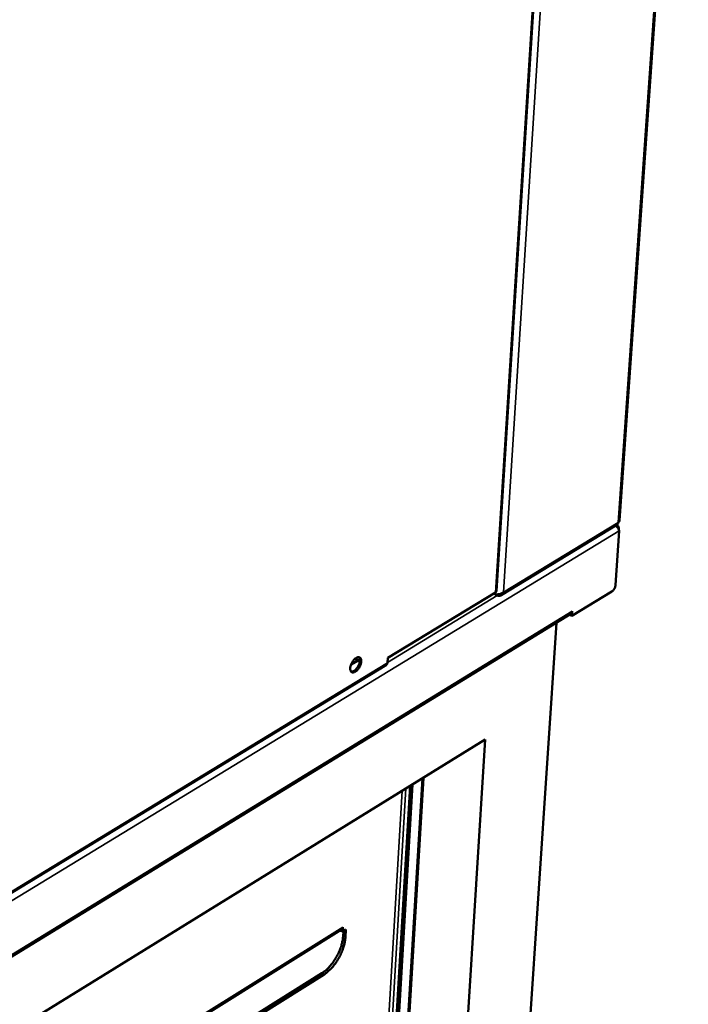
# Model space of a CAD drawing. Units: millimetres. Extents: x 65 to 5840, y 100 to 4100.
# Drawn here: x 5243 to 5422, y 3219 to 3483 of the extents above; entities that cross this region are included whole.
import ezdxf

# ---------------------------------------------------------------- set-up
doc = ezdxf.new("R2010")
doc.units = ezdxf.units.MM
doc.header["$LTSCALE"] = 20
doc.layers.add('Visible (ISO)', color=7, linetype='Continuous', lineweight=50)
doc.layers.add('Visible Narrow (ISO)', color=7, linetype='Continuous', lineweight=35)

msp = doc.modelspace()

# ---------------------------------------------------------------- linework, layer by layer
at = {"layer": 'Visible (ISO)'}
for p, q in [((5422.44, 3614.06), (5404.01, 3348.7)), ((5370.97, 3329.82), (5387.71, 3595.2)), ((5372.26, 3328.64), (5403.25, 3347.49)), ((5403.89, 3345.95), (5402.87, 3331.31)), ((5403.65, 3346.56), (5403.79, 3346.64)), ((5403.77, 3346.34), (5403.79, 3346.64)), ((5341.76, 3311.85), (5370.68, 3329.42)), ((5371.16, 3328.55), (5370.13, 3329.09)), ((5370.63, 3328.92), (5370.22, 3329.14)), ((5401.91, 3329.64), (5391.21, 3323.09)), ((5371.18, 3328.87), (5371.16, 3328.55)), ((5391.3, 3324.34), (5391.21, 3323.09)), ((5391.29, 3324.33), (5391.29, 3324.34)), ((5391.29, 3324.34), (5391.3, 3324.34)), ((5105.82, 3149.05), (5390.93, 3323.65)), ((5387.06, 3321.28), (5363.47, 2966.12)), ((5390.58, 3323.41), (5390.59, 3323.43)), ((5391.21, 3323.09), (5390.58, 3323.41)), ((5333.64, 3311.07), (5331.93, 3310.03)), ((5333.41, 3311.88), (5333.37, 3311.09)), ((5333.37, 3311.09), (5333.38, 3310.91)), ((5333.39, 3311.54), (5333.95, 3311.24)), ((5333.64, 3311.07), (5334.3, 3311.39)), ((5341.69, 3310.52), (5341.76, 3311.85)), ((5145.12, 3190.6), (5341.41, 3309.99)), ((5367.96, 3289.95), (5098.6, 3123.67)), ((5367.96, 3289.95), (5346.82, 2954.51)), ((5351.35, 3279.69), (5333.53, 2981.69)), ((5330.32, 2982.26), (5347.76, 3277.48)), ((5330.89, 2981.91), (5348.42, 3277.88)), ((5329.7, 3239.58), (5329.64, 3238.37)), ((5329.7, 3239.57), (5329.7, 3239.58)), ((5329.7, 3239.57), (5329.7, 3239.57)), ((5098.34, 3094.74), (5329.37, 3238.93)), ((5329.03, 3238.7), (5329.03, 3238.71)), ((5329.64, 3238.37), (5329.03, 3238.7)), ((5329.64, 3238.37), (5330.52, 3238.92)), ((5329.79, 3237.1), (5329.87, 3238.52)), ((5330.52, 3238.92), (5330.4, 3236.77)), ((5100.35, 3087.12), (5324.09, 3227.22)), ((5324.7, 3226.89), (5100.96, 3086.75))]:
    msp.add_line(p, q, dxfattribs=at)
at = {"layer": 'Visible (ISO)', "flags": 128}
for points in [[(5403.65, 3348.2, 0.065892), (5403.79, 3348.3, 0.065892), (5403.91, 3348.43, 0.05482), (5403.97, 3348.56, 0.05482), (5404.01, 3348.7)], [(5370.68, 3329.42, 0.06634), (5370.8, 3329.5, 0.06634), (5370.89, 3329.6, 0.055191), (5370.94, 3329.71, 0.055191), (5370.97, 3329.82)], [(5402.87, 3331.31, -0.026161), (5402.83, 3331.01, -0.044971), (5402.78, 3330.84, -0.009943), (5402.63, 3330.49, -0.024684), (5402.56, 3330.35, -0.026312), (5402.47, 3330.22, -0.011212), (5402.25, 3329.93, -0.048642), (5402.14, 3329.81, -0.027873), (5401.91, 3329.64)], [(5391.29, 3324.33, -0.064644), (5391.26, 3324.12, -0.064644), (5391.18, 3323.92, -0.056179), (5391.07, 3323.77, -0.056179), (5390.93, 3323.65)], [(5331.71, 3309.07, -0.024434), (5331.77, 3309.51, -0.042769), (5331.84, 3309.76, -0.008612), (5332.04, 3310.28, -0.023372), (5332.12, 3310.47, -0.022827), (5332.31, 3310.8, -0.021862), (5332.54, 3311.12, -0.027897), (5332.76, 3311.37, -0.024464), (5333.04, 3311.63, -0.03977), (5333.27, 3311.8, -0.035381), (5333.55, 3311.94, -0.062088), (5333.78, 3312.01, -0.063837), (5334.02, 3312.02, -0.084478), (5334.22, 3311.96, -0.085364), (5334.39, 3311.85, -0.069707), (5334.53, 3311.67, -0.066787), (5334.62, 3311.45, -0.038882), (5334.67, 3311.15, -0.042823), (5334.67, 3310.87, -0.025499), (5334.62, 3310.5, -0.029344), (5334.55, 3310.19, -0.021961), (5334.41, 3309.81, -0.023348), (5334.26, 3309.48, -0.022803), (5334.07, 3309.15, -0.021839), (5333.84, 3308.83, -0.027864), (5333.62, 3308.57, -0.024429), (5333.35, 3308.31, -0.039712), (5333.12, 3308.15, -0.0353), (5332.83, 3308, -0.062002), (5332.6, 3307.93, -0.063692), (5332.36, 3307.93, -0.084462), (5332.16, 3307.98, -0.085339), (5331.99, 3308.1, -0.069843), (5331.9, 3308.22, -0.033038), (5331.77, 3308.5, -0.072829), (5331.7, 3308.75, -0.059184), (5331.71, 3309.07)], [(5331.96, 3308.13, 0.044339), (5332.26, 3308.14, 0.076017), (5332.43, 3308.18, 0.024545), (5332.76, 3308.35, 0.040916), (5332.94, 3308.48, 0.024826), (5333.22, 3308.73, 0.028432), (5333.44, 3308.98, 0.021839), (5333.67, 3309.3, 0.022989), (5333.86, 3309.62, 0.023029), (5334.02, 3309.95, 0.021847), (5334.16, 3310.32, 0.028539), (5334.24, 3310.64, 0.024902), (5334.3, 3311.01, 0.041141), (5334.3, 3311.23, 0.024777), (5334.26, 3311.6, 0.076393), (5334.21, 3311.76, 0.044603), (5334.05, 3312.01)], [(5341.41, 3309.99, 0.056629), (5341.52, 3310.08, 0.056629), (5341.6, 3310.2, 0.065755), (5341.67, 3310.36, 0.065755), (5341.69, 3310.52)], [(5329.7, 3239.57, -0.065145), (5329.68, 3239.37, -0.065145), (5329.6, 3239.18, -0.05602), (5329.5, 3239.04, -0.05602), (5329.37, 3238.93)], [(5329.79, 3237.1, -0.013929), (5329.72, 3236.32, -0.026082), (5329.65, 3235.91, -0.002853), (5329.41, 3234.88, -0.013735), (5329.35, 3234.66, -0.011755), (5329.13, 3234, -0.012268), (5328.9, 3233.38, -0.011235), (5328.62, 3232.74, -0.011452), (5328.31, 3232.12, -0.011218), (5327.98, 3231.5, -0.011167), (5327.61, 3230.9, -0.011698), (5327.23, 3230.33, -0.011374), (5326.81, 3229.77, -0.012746), (5326.4, 3229.27, -0.012104), (5325.94, 3228.76, -0.014516), (5325.78, 3228.6, -0.003176), (5325.03, 3227.9, -0.027577), (5324.71, 3227.65, -0.014738), (5324.09, 3227.22)], [(5324.7, 3226.89, 0.014734), (5325.32, 3227.31, 0.027571), (5325.63, 3227.57, 0.003175), (5326.39, 3228.27, 0.014513), (5326.55, 3228.43, 0.0121), (5327.01, 3228.93, 0.012742), (5327.42, 3229.44, 0.01137), (5327.84, 3230, 0.011695), (5328.22, 3230.57, 0.011164), (5328.58, 3231.17, 0.011214), (5328.92, 3231.78, 0.011448), (5329.22, 3232.4, 0.011232), (5329.5, 3233.05, 0.012264), (5329.74, 3233.67, 0.011751), (5329.95, 3234.33, 0.013731), (5330.01, 3234.54, 0.002852), (5330.26, 3235.58, 0.026076), (5330.33, 3235.99, 0.013925), (5330.4, 3236.77)]]:
    msp.add_lwpolyline(points, format="xyb", dxfattribs=at)
at = {"layer": 'Visible (ISO)'}
for points in [[(5403.46, 3347.69), (5403.41, 3347.61), (5403.33, 3347.55), (5403.25, 3347.5)], [(5403.79, 3346.64), (5403.73, 3347.03), (5403.54, 3347.34), (5403.27, 3347.5)], [(5403.65, 3348.2), (5403.63, 3348), (5403.57, 3347.83), (5403.46, 3347.69)], [(5371.16, 3328.55), (5371.31, 3328.5), (5371.45, 3328.48), (5371.6, 3328.47)], [(5331.95, 3310.04), (5331.94, 3310.05), (5331.94, 3310.05), (5331.94, 3310.06)], [(5331.99, 3310.19), (5332.1, 3310.26), (5332.21, 3310.28), (5332.3, 3310.25)]]:
    msp.add_open_spline(points, degree=3, dxfattribs=at)
for points, knots in [([(5402.93, 3347.3), (5403.24, 3347.09), (5403.52, 3346.8), (5403.69, 3346.5), (5403.79, 3346.31), (5403.86, 3346.12), (5403.89, 3345.95)], [0.380598, 0.380598, 0.380598, 0.380598, 1.109068, 1.109068, 1.109068, 1.570796, 1.570796, 1.570796, 1.570796]), ([(5370.63, 3328.92), (5371.07, 3328.83), (5371.72, 3328.87), (5372.24, 3329.09), (5372.46, 3329.19), (5372.66, 3329.31), (5372.82, 3329.46)], [-1, -1, -1, -1, -0.2939453, -0.2939453, -0.2939453, 0, 0, 0, 0]), ([(5371.6, 3328.47), (5371.97, 3328.46), (5372.31, 3328.61), (5372.54, 3328.88), (5372.67, 3329.04), (5372.77, 3329.24), (5372.82, 3329.46)], [-0.8048988, -0.8048988, -0.8048988, -0.8048988, -0.2939453, -0.2939453, -0.2939453, 0, 0, 0, 0])]:
    msp.add_open_spline(points, degree=3, knots=knots, dxfattribs=at)
at = {"layer": 'Visible Narrow (ISO)'}
for p, q in [((5403.65, 3348.2), (5422.08, 3613.87)), ((5372.82, 3329.46), (5389.76, 3596.32)), ((5370.68, 3329.42), (5387.43, 3595.05)), ((5372.82, 3329.46), (5403.65, 3348.2)), ((5403.89, 3345.95), (5092.54, 3156.43)), ((5370.63, 3328.92), (5370.66, 3329.41)), ((5341.69, 3310.63), (5371.16, 3328.55)), ((5105.83, 3149.56), (5391.29, 3324.33)), ((5145.59, 3191.28), (5341.69, 3310.52)), ((5332.03, 3310.28), (5333.37, 3311.09)), ((5333.18, 2981.14), (5351, 3279.48)), ((5328.53, 2984.4), (5345.65, 3276.17)), ((5346.64, 3276.78), (5329.4, 2983.98)), ((5098.34, 3095.21), (5329.7, 3239.57)), ((5330.4, 3236.77), (5329.79, 3237.1)), ((5324.09, 3227.22), (5324.7, 3226.89))]:
    msp.add_line(p, q, dxfattribs=at)
msp.add_open_spline([(5371.6, 3328.47), (5371.63, 3328.6), (5371.67, 3328.73), (5371.74, 3328.89), (5371.75, 3328.91), (5371.76, 3328.94)], degree=3, knots=[-0.22906379, -0.22906379, -0.22906379, -0.22906379, -0.16030157, -0.16030157, -0.14588274, -0.14588274, -0.14588274, -0.14588274], dxfattribs=at)

doc.saveas('drawing.dxf')
